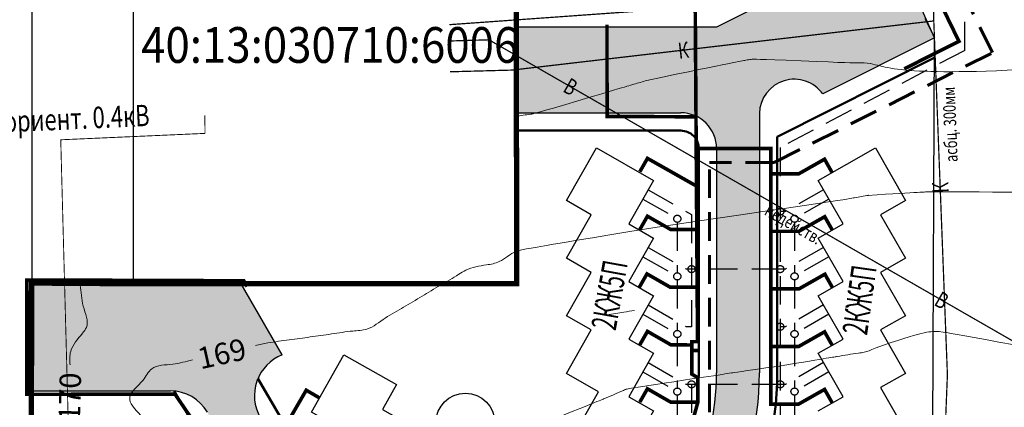
# Model space of a CAD drawing. Extents: x 1310165 to 1311880, y 483862 to 484750.
# Drawn here: x 1310370 to 1310439, y 484051 to 484078 of the extents above; entities that cross this region are included whole.
import ezdxf

# ---------------------------------------------------------------- set-up
doc = ezdxf.new("R2010")
doc.units = 0
doc.linetypes.add('DASHED', pattern=[3, 2, -1])
doc.linetypes.add('TRUBA_122_1_500', pattern=[10.001, 0.001, 8, -2])
for name, color, linetype in [('Goriz', 7, 'CONTINUOUS'), ('Водопровод_сущ', 7, 'CONTINUOUS'), ('Граница', 5, 'CONTINUOUS'), ('Дома', 7, 'CONTINUOUS'), ('Канализация', 14, 'DASHED'), ('Канализация_сущ', 7, 'CONTINUOUS'), ('ЛЭП_сущ', 1, 'CONTINUOUS'), ('Транспорт', 9, 'CONTINUOUS'), ('Участки', 7, 'CONTINUOUS')]:
    doc.layers.add(name, color=color, linetype=linetype)
for name, color, linetype, lineweight in [('Водопровод', 5, 'DASHED', 30), ('Газ', 4, 'DASHED', 25), ('Красные_линии', 230, 'CONTINUOUS', 50), ('Номера_участков', 7, 'CONTINUOUS', 50), ('Эл-во 0.4 отКК', 1, 'CONTINUOUS', 30)]:
    doc.layers.add(name, color=color, linetype=linetype, lineweight=lineweight)
doc.styles.add('Simplex', font='Simplex.shx', dxfattribs={"width": 0.7, "oblique": 18.5})
doc.styles.get("Standard").update_dxf_attribs({"font": 'Complex.shx', "width": 0.75, "oblique": 12})
doc.styles.add('Time0', font='TIMES.TTF')
doc.styles.add('TXT', font='Txt.shx', dxfattribs={"width": 0.75})
doc.linetypes.add('KABEL_119_3', pattern='A,0.0001,[42,TopoWin.shx,S=0.7,R=0,X=0,Y=0],0.001,[43,TopoWin.shx,S=0.7,R=0,X=8,Y=0],8,-2,8,-2', length=20.0011)
doc.linetypes.add('KABEL_119_3_500', pattern='A,0.0001,[42,TopoWin.shx,S=0.7,R=0,X=0,Y=0],0.001,[43,TopoWin.shx,S=0.7,R=0,X=8,Y=0],8,-2,8,-2', length=20.0011)

msp = doc.modelspace()

# ---------------------------------------------------------------- hatches: boundary and pattern name
at = {"layer": 'Транспорт'}
h = msp.add_hatch(color=256, dxfattribs=at)
edge = h.paths.add_edge_path()
edge.add_line((1310414.77447, 484035.54948), (1310413.4623, 484035.54948))
edge.add_line((1310413.4623, 484035.54948), (1310412.38428, 484039.11032))
edge.add_arc((1310400.74646, 484053.49125), 18.5, 308.9816132, 359.8750243)
edge.add_line((1310419.24642, 484053.4509), (1310419.24647, 484069.19894))
edge.add_arc((1310416.74647, 484069.19894), 2.5, 0, 90)
edge.add_line((1310416.74647, 484071.69894), (1310405.24916, 484071.69894))
edge.add_line((1310405.24916, 484071.69894), (1310405.24577, 484077.6932))
edge.add_line((1310405.24577, 484077.6932), (1310419.24647, 484077.69319))
edge.add_line((1310419.24647, 484077.69319), (1310423.21726, 484079.68728))
edge.add_line((1310423.21726, 484079.68728), (1310422.54409, 484081.02775))
edge.add_line((1310422.54409, 484081.02775), (1310425.44843, 484082.48627))
edge.add_line((1310425.44843, 484082.48627), (1310426.1216, 484081.14581))
edge.add_arc((1310425.46091, 484082.51361), 1.51901, 295.7819049, 384.0348974)
edge.add_line((1310426.84822, 484083.1323), (1310425.92916, 484084.96572))
edge.add_line((1310425.92916, 484084.96572), (1310429.95055, 484086.98522))
edge.add_line((1310429.95055, 484086.98522), (1310434.50546, 484076.90576))
edge.add_line((1310434.50546, 484076.90576), (1310426.68847, 484073.01453))
edge.add_arc((1310424.69308, 484071.5976), 2.4473, 35.3786547, 178.6481208)
edge.add_line((1310422.24647, 484071.65533), (1310422.24444, 484053.19624))
edge.add_arc((1310400.70458, 484053.49748), 21.54197, 330.5678661, 359.1987463, ccw=False)
edge.add_arc((1310422.13908, 484041.54948), 3, 152.9899317, 270)
edge.add_line((1310422.13908, 484038.54948), (1310428.89623, 484038.54948))
edge.add_arc((1310428.89623, 484041.04948), 2.5, 270, 321.3401917)
edge.add_arc((1310428.89623, 484041.04948), 2.5, 270, 321.3401917, ccw=False)
edge.add_line((1310428.89623, 484038.54948), (1310422.13908, 484038.54948))
edge.add_line((1310422.13908, 484038.54948), (1310422.46701, 484032.79948))
edge.add_line((1310422.46701, 484032.79948), (1310418.52372, 484032.79948))
edge.add_line((1310418.52372, 484032.79948), (1310416.27447, 484032.79948))
edge.add_line((1310416.27447, 484032.79948), (1310416.27447, 484034.04948))
edge.add_arc((1310414.77447, 484034.04948), 1.5, 359.9999999, 369.5940682)
edge.add_arc((1310414.77447, 484034.04948), 1.5, 9.5940682, 90)
msp.add_hatch(color=256, dxfattribs=at).paths.add_polyline_path([(1310388.8345, 484054.7518), (1310385.95344, 484059.73661), (1310371.29741, 484059.73661), (1310371.29741, 484052.23661), (1310380.99293, 484052.23661, -0.2678252), (1310383.59031, 484050.73782), (1310394.49911, 484032.10627, -0.41736011), (1310393.39892, 484027.98526), (1310401.21353, 484032.45075, -0.41118288), (1310397.13594, 484033.54016), (1310387.31083, 484050.328, -0.46443554)])

# ---------------------------------------------------------------- linework, layer by layer
at = {"layer": 'Goriz', "color": 32, "linetype": 'Continuous', "lineweight": 13}
for points, knots in [([(1310414.36516, 484073.96226, 85), (1310420.56298, 484075.26119, 85), (1310421.05404, 484075.33279, 85), (1310421.73004, 484075.4551, 85), (1310422.042, 484075.46064, 85), (1310425.17214, 484075.33022, 85)], [16.8285334, 16.8285334, 16.8285334, 16.8285334, 19.06144539, 19.80637558, 20.94019078, 20.94019078, 20.94019078, 20.94019078]), ([(1310425.17214, 484075.33022, 85), (1310428.37734, 484075.20312, 85), (1310429.04585, 484075.17243, 85), (1310429.73265, 484075.19429, 85), (1310430.01274, 484075.15503, 85), (1310430.0203, 484075.15393, 85)], [32.45483579, 32.45483579, 32.45483579, 32.45483579, 34.80674455, 36.47768321, 36.52411361, 36.52411361, 36.52411361, 36.52411361]), ([(1310407.83679, 484072.03365, 85), (1310412.70047, 484073.47648, 85), (1310413.38238, 484073.67503, 85), (1310414.06406, 484073.87472, 85), (1310414.36516, 484073.96226, 85)], [0.61974093, 0.61974093, 0.61974093, 0.61974093, 2.99972015, 4.88114778, 4.88114778, 4.88114778, 4.88114778]), ([(1310405.20512, 484071.43791, 85), (1310405.50975, 484071.53614, 85), (1310405.97419, 484071.54365, 85), (1310406.38443, 484071.61833, 85), (1310407.83679, 484072.03365, 85)], [38.62299773, 38.62299773, 38.62299773, 38.62299773, 40.56550065, 41.00366893, 41.00366893, 41.00366893, 41.00366893]), ([(1310414.78087, 484063.64939, 84.5), (1310427.98555, 484065.59104, 84.5), (1310428.77505, 484065.71902, 84.5), (1310429.56651, 484065.88062, 84.5), (1310429.89803, 484065.92315, 84.5), (1310429.904, 484065.92391, 84.5)], [21.67940928, 21.67940928, 21.67940928, 21.67940928, 24.50829112, 26.48029974, 26.5164756, 26.5164756, 26.5164756, 26.5164756]), ([(1310429.81382, 484065.92072, 84.5), (1310433.59234, 484066.1508, 84.5), (1310434.1142, 484066.16691, 84.5), (1310434.63572, 484066.18798, 84.5), (1310444.05474, 484066.10659, 84.5)], [33.35862153, 33.35862153, 33.35862153, 33.35862153, 35.00538582, 36.49025146, 36.49025146, 36.49025146, 36.49025146]), ([(1310386.94579, 484055.4051, 84.5), (1310387.23697, 484055.4737, 84.5), (1310388.01642, 484055.64991, 84.5), (1310389.31, 484055.79169, 84.5), (1310390.79213, 484056.01492, 84.5), (1310392.28312, 484056.20632, 84.5), (1310393.58634, 484056.43925, 84.5), (1310394.95461, 484056.48629, 84.5), (1310396.02461, 484057.3828, 84.5), (1310397.33665, 484058.08466, 84.5), (1310398.62054, 484058.86683, 84.5), (1310399.90843, 484059.63615, 84.5), (1310400.93781, 484060.22103, 84.5), (1310401.93693, 484060.87859, 84.5), (1310402.94396, 484061.01855, 84.5), (1310404.2101, 484061.23512, 84.5), (1310404.99223, 484062.03233, 84.5), (1310405.70821, 484062.15597, 84.5), (1310414.78087, 484063.64939, 84.5)], [4.03464682, 4.03464682, 4.03464682, 4.03464682, 5.82859722, 8.82871889, 11.82870172, 14.82882338, 17.82894505, 19.82525615, 22.8254778, 25.82569946, 28.82506156, 31.82528322, 34.82550488, 35.94694369, 38.94714585, 40.78825448, 43.54389324, 45.16209505, 45.16209505, 45.16209505, 45.16209505]), ([(1310373.9674, 484054.05212, 85), (1310373.94723, 484054.38435, 85), (1310373.90741, 484055.22677, 85), (1310374.6302, 484055.98918, 85), (1310375.37219, 484056.94006, 85), (1310374.77252, 484058.18629, 85), (1310374.74981, 484059.21947, 85), (1310374.65988, 484059.78479, 85), (1310374.64823, 484059.85535, 85)], [3.55327685, 3.55327685, 3.55327685, 3.55327685, 5.49273389, 8.49258722, 9.47275251, 12.47272934, 15.47270618, 15.8997791, 15.8997791, 15.8997791, 15.8997791]), ([(1310430.35119, 484055.21994, 84), (1310433.6699, 484056.41802, 84), (1310434.34576, 484056.37828, 84), (1310435.0048, 484056.41282, 84), (1310444.57701, 484054.62616, 84)], [1.37930717, 1.37930717, 1.37930717, 1.37930717, 4.33142139, 5.32794414, 5.32794414, 5.32794414, 5.32794414]), ([(1310423.6564, 484053.97659, 84), (1310427.21477, 484054.56813, 84), (1310427.95321, 484054.68417, 84), (1310428.82166, 484054.83863, 84), (1310429.67928, 484054.93384, 84), (1310430.00859, 484055.08251, 84), (1310430.35119, 484055.21994, 84)], [34.86561302, 34.86561302, 34.86561302, 34.86561302, 36.35151913, 39.35115527, 40.16892052, 41.50026458, 41.50026458, 41.50026458, 41.50026458]), ([(1310419.03525, 484053.29728, 84), (1310419.45427, 484053.36273, 84), (1310420.13528, 484053.46796, 84), (1310420.8161, 484053.57408, 84), (1310423.6564, 484053.97659, 84)], [18.80610972, 18.80610972, 18.80610972, 18.80610972, 21.35090066, 22.94032124, 22.94032124, 22.94032124, 22.94032124]), ([(1310406.2339, 484049.62526, 84), (1310411.24671, 484051.63813, 84), (1310411.75436, 484051.85379, 84), (1310412.3172, 484052.0882, 84), (1310412.92048, 484052.35924, 84), (1310413.07221, 484052.40599, 84), (1310419.03525, 484053.29728, 84)], [2.68912123, 2.68912123, 2.68912123, 2.68912123, 3.00008967, 5.99978515, 6.35142417, 6.95988007, 6.95988007, 6.95988007, 6.95988007])]:
    msp.add_open_spline(points, degree=3, knots=knots, dxfattribs=at)
msp.add_open_spline([(1310430.0203, 484075.15393, 85), (1310431.72206, 484074.68629, 85), (1310433.42381, 484074.21866, 85), (1310445.25669, 484074.97576, 85)], degree=3, dxfattribs=at)
at = {"layer": 'Goriz', "color": 32, "linetype": 'Continuous', "lineweight": 5}
msp.add_open_spline([(1310411.58696, 484057.57021, 84.25), (1310411.97758, 484057.63245, 84.25), (1310412.6182, 484057.72779, 84.25), (1310413.2577, 484057.82733, 84.25), (1310413.50612, 484057.86621, 84.25)], degree=3, knots=[295.10564531, 295.10564531, 295.10564531, 295.10564531, 297.47995687, 298.988694, 298.988694, 298.988694, 298.988694], dxfattribs=at)
at = {"layer": 'Goriz', "color": 32, "linetype": 'Continuous', "lineweight": 13}
msp.add_spline([(1310374.1299, 484034.42906, 84.5), (1310374.20258, 484034.89161, 84.5), (1310374.22908, 484036.39161, 84.5), (1310374.24058, 484037.04911, 84.5), (1310374.40458, 484038.54011, 84.5), (1310374.56808, 484040.03111, 84.5), (1310374.71358, 484041.35511, 84.5), (1310376.20058, 484041.55061, 84.5), (1310377.68808, 484041.74561, 84.5), (1310377.75158, 484041.75411, 84.5), (1310378.12808, 484043.20611, 84.5), (1310378.50458, 484044.65811, 84.5), (1310378.88108, 484046.11011, 84.5), (1310379.25758, 484047.56211, 84.5), (1310379.63408, 484049.01411, 84.5), (1310379.69758, 484049.25961, 84.5), (1310378.91358, 484050.53811, 84.5), (1310378.14908, 484051.78461, 84.5), (1310379.06658, 484052.97111, 84.5), (1310379.69308, 484053.78111, 84.5), (1310381.15708, 484054.10761, 84.5), (1310382.53758, 484054.41511, 84.5)], degree=3, dxfattribs=at)
at = {"layer": 'Водопровод'}
for p, q in [((1310436.63541, 484076.06815), (1310436.63541, 484080.96751)), ((1310436.63541, 484076.06815), (1310423.70573, 484069.27471)), ((1310423.70573, 484069.27471), (1310423.70573, 484039.54948)), ((1310414.45761, 484066.31047), (1310417.49647, 484064.57432)), ((1310426.74411, 484066.31047), (1310424.08095, 484064.78884)), ((1310417.49647, 484064.57432), (1310417.49647, 484056.72658)), ((1310424.08095, 484064.78884), (1310423.70655, 484064.78884)), ((1310414.45788, 484062.27934), (1310417.12126, 484060.75771)), ((1310426.74384, 484062.27934), (1310424.08068, 484060.75771)), ((1310417.49647, 484060.75771), (1310417.12126, 484060.75771)), ((1310423.70628, 484060.75771), (1310417.49647, 484060.75771)), ((1310424.08068, 484060.75771), (1310423.70628, 484060.75771)), ((1310414.45815, 484058.24821), (1310417.12153, 484056.72658)), ((1310426.74357, 484058.24821), (1310424.08041, 484056.72658)), ((1310417.49674, 484056.72658), (1310417.12153, 484056.72658)), ((1310424.08041, 484056.72658), (1310423.70601, 484056.72658)), ((1310414.45843, 484054.21708), (1310417.1218, 484052.69545)), ((1310426.74329, 484054.21708), (1310424.08013, 484052.69545)), ((1310423.70573, 484052.69545), (1310417.1218, 484052.69545)), ((1310417.49647, 484052.69545), (1310417.49647, 484048.66432)), ((1310424.08013, 484052.69545), (1310423.70573, 484052.69545))]:
    msp.add_line(p, q, dxfattribs=at)
at = {"layer": 'Водопровод', "color": 7, "lineweight": 30}
for centre in [(1310423.70655, 484064.78884), (1310417.49647, 484060.75771), (1310423.70628, 484060.75771), (1310423.70601, 484056.72658), (1310417.49647, 484052.69545), (1310423.70573, 484052.69545)]:
    msp.add_circle(centre, 0.25, dxfattribs=at)
at = {"layer": 'Водопровод_сущ', "linetype": 'TRUBA_122_1_500', "const_width": 0.0875}
for points in [[(1310557.8373, 484109.37243), (1310557.8373, 484109.37243), (1310503.89962, 484108.82727), (1310466.01035, 484107.81604), (1310436.47387, 484107.15922), (1310436.29327, 484088.50672), (1310412.96254, 484087.23281), (1310413.48057, 484078.79179), (1310400.54175, 484077.86655)], [(1310400.55606, 484076.72398), (1310403.30648, 484076.80646), (1310445.83629, 484052.36927), (1310449.9706, 484052.3197), (1310449.92973, 484042.8612), (1310447.83775, 484042.84743)]]:
    msp.add_lwpolyline(points, dxfattribs=at)
at = {"layer": 'Газ', "lineweight": 60}
for p, q in [((1310438.57831, 484075.90818), (1310433.08449, 484086.8645)), ((1310423.2837, 484068.2274), (1310438.57831, 484075.90818)), ((1310418.74286, 484050.74021), (1310418.74286, 484068.2274)), ((1310423.2837, 484068.2274), (1310418.74286, 484068.2274))]:
    msp.add_line(p, q, dxfattribs=at)
at = {"layer": 'Граница', "color": 6, "linetype": 'DASHED', "ltscale": 3, "const_width": 0.375}
msp.add_lwpolyline([(1310243.76008, 484024.87161), (1310371.26008, 484024.90161), (1310371.27001, 484059.78661), (1310378.41008, 484059.73661), (1310385.95344, 484059.73661), (1310405.25594, 484059.73662), (1310405.19008, 484088.56161), (1310405.30008, 484110.36161), (1310430.26508, 484110.78161), (1310440.26508, 484110.95161), (1310447.99008, 484111.08161), (1310465.41008, 484111.37661), (1310500.17508, 484111.96161), (1310499.95008, 484173.58161), (1310507.66508, 484173.34161), (1310507.30008, 484204.32661), (1310507.22008, 484211.03161), (1310530.04008, 484211.17661)], dxfattribs=at)
at = {"layer": 'Дома'}
for points in [[(1310410.8356, 484069.24365), (1310414.82968, 484066.96168), (1310413.09339, 484063.92271), (1310414.82995, 484062.93055), (1310413.09356, 484059.89164), (1310414.83022, 484058.89942), (1310413.09393, 484055.86045), (1310414.83049, 484054.86829), (1310413.0941, 484051.82938), (1310414.83076, 484050.83716), (1310412.72241, 484047.14699), (1310411.23407, 484044.54221), (1310410.01354, 484045.23961), (1310411.50165, 484047.84446), (1310409.24931, 484049.13131), (1310410.98559, 484052.17028), (1310408.72807, 484053.46009), (1310410.46435, 484056.49905), (1310408.7278, 484057.49122), (1310410.46408, 484060.53018), (1310408.72753, 484061.52234), (1310410.46381, 484064.56131), (1310408.72726, 484065.55347), (1310410.8356, 484069.24365)], [(1310426.37096, 484050.83716), (1310428.10751, 484051.82932), (1310426.37123, 484054.86829), (1310428.10779, 484055.86045), (1310426.3715, 484058.89942), (1310428.10816, 484059.89164), (1310426.37178, 484062.93055), (1310428.10833, 484063.92271), (1310426.37205, 484066.96167), (1310430.36612, 484069.24364)], [(1310430.36612, 484069.24364), (1310432.47446, 484065.55347), (1310430.73791, 484064.56131), (1310432.47419, 484061.52234), (1310430.73764, 484060.53018), (1310432.47392, 484057.49121), (1310430.73737, 484056.49905), (1310432.47365, 484053.46008), (1310430.73709, 484052.46792), (1310432.47338, 484049.42895)], [(1310393.13245, 484054.75714), (1310396.8379, 484052.67576), (1310395.85843, 484050.93202), (1310398.90998, 484049.21794), (1310397.9305, 484047.4742), (1310400.98205, 484045.76012), (1310400.00258, 484044.01638), (1310403.05413, 484042.3023), (1310401.48989, 484039.51752), (1310404.10539, 484038.04809), (1310403.41696, 484036.82249), (1310397.09589, 484040.37308), (1310398.07536, 484042.11682), (1310395.02381, 484043.83089), (1310396.00329, 484045.57464), (1310392.95174, 484047.28871), (1310393.93127, 484049.03256), (1310390.87966, 484050.74653), (1310393.13245, 484054.75714)]]:
    msp.add_lwpolyline(points, dxfattribs=at)
at = {"layer": 'Канализация'}
for p, q in [((1310414.08555, 484065.65926), (1310416.27939, 484064.40588)), ((1310427.11617, 484065.65926), (1310424.92341, 484064.4064)), ((1310416.49647, 484064.03187), (1310416.49647, 484060.50074)), ((1310424.70553, 484064.03238), (1310424.70553, 484060.50125)), ((1310414.08582, 484061.62813), (1310416.27966, 484060.37476)), ((1310427.1159, 484061.62813), (1310424.92314, 484060.37527)), ((1310416.49647, 484060.00074), (1310416.49647, 484056.46961)), ((1310424.70553, 484060.00125), (1310424.70553, 484056.47012)), ((1310414.08609, 484057.597), (1310416.27993, 484056.34363)), ((1310427.11563, 484057.597), (1310424.92287, 484056.34414)), ((1310416.49647, 484055.96961), (1310416.49647, 484052.43848)), ((1310424.70553, 484055.97012), (1310424.70553, 484052.43899)), ((1310414.08636, 484053.56588), (1310416.2802, 484052.3125)), ((1310427.11535, 484053.56587), (1310424.9226, 484052.31301)), ((1310416.49647, 484051.93848), (1310416.49647, 484048.40735)), ((1310424.70553, 484051.93899), (1310424.70553, 484048.40786))]:
    msp.add_line(p, q, dxfattribs=at)
at = {"layer": 'Канализация', "color": 0, "lineweight": 30}
for centre in [(1310416.49647, 484064.28187), (1310424.70634, 484064.28238), (1310416.49674, 484060.25074), (1310424.70607, 484060.25125), (1310416.49701, 484056.21961), (1310424.7058, 484056.22012), (1310416.49728, 484052.18848), (1310424.70553, 484052.18899)]:
    msp.add_circle(centre, 0.25, dxfattribs=at)
at = {"layer": 'Канализация_сущ', "linetype": 'TRUBA_122_1_500', "const_width": 0.0875}
for points in [[(1310400.58305, 484074.56918), (1310404.9334, 484074.68834), (1310434.45839, 484078.12754), (1310434.36273, 484085.48286), (1310434.75154, 484094.68131), (1310434.633, 484104.8226), (1310451.18621, 484104.22233)], [(1310434.45839, 484078.12754), (1310435.41207, 484053.37183), (1310435.00704, 484043.23963), (1310441.38147, 484043.41367), (1310444.52934, 484043.43439)]]:
    msp.add_lwpolyline(points, dxfattribs=at)
at = {"layer": 'Красные_линии'}
for points in [[(1310434.52889, 484075.55829), (1310423.49647, 484070.01011), (1310423.49646, 484053.49125, -0.12797466), (1310420.61104, 484042.40247, 0.57253786), (1310422.13908, 484039.79948), (1310431.06129, 484039.79948)], [(1310417.99647, 484069.19894, 0.41437933), (1310416.74576, 484070.44894), (1310405.24916, 484070.44894)], [(1310417.99647, 484069.19894), (1310417.99646, 484053.49125, -0.2609024), (1310409.76199, 484038.7847)], [(1310405.27128, 484036.20915), (1310400.59336, 484033.53606, -0.41118288), (1310398.21476, 484034.17155), (1310387.12994, 484053.11181)], [(1310388.11126, 484026.40343), (1310392.77875, 484029.07057, 0.41725076), (1310393.42086, 484031.47393), (1310381.27187, 484052.22362)]]:
    msp.add_lwpolyline(points, format="xyb", dxfattribs=at)
at = {"layer": 'ЛЭП_сущ', "linetype": 'KABEL_119_3_500', "ltscale": 2, "const_width": 0.0625}
msp.add_lwpolyline([(1310341.59019, 483980.65504), (1310344.03632, 483987.14836), (1310357.76398, 483990.40306), (1310371.52736, 483993.8803), (1310375.29836, 483995.50085), (1310373.317, 484069.80988), (1310383.42317, 484070.25795), (1310383.40602, 484071.52457)], dxfattribs=at)
at = {"layer": 'Номера_участков', "lineweight": -2}
msp.add_circle((1310401.65988, 484050.02131), 2.0625, dxfattribs=at)
at = {"layer": 'Транспорт'}
for p, q in [((1310434.50564, 484076.94576), (1310430.84811, 484085.19793)), ((1310423.21726, 484079.68728), (1310419.24647, 484077.69319)), ((1310433.82743, 484078.29627), (1310434.50564, 484076.94576)), ((1310419.24647, 484077.69319), (1310405.24577, 484077.6932)), ((1310405.24577, 484077.6932), (1310405.24916, 484071.69894)), ((1310434.50564, 484076.94576), (1310426.68847, 484073.01453)), ((1310405.24916, 484071.69894), (1310416.74505, 484071.69894)), ((1310422.24647, 484071.65533), (1310422.24646, 484053.49125)), ((1310419.24647, 484069.19894), (1310419.24646, 484053.49125)), ((1310385.95344, 484059.73661), (1310371.29741, 484059.73661)), ((1310371.29741, 484052.23661), (1310371.29741, 484059.73661)), ((1310388.8345, 484054.7518), (1310385.95344, 484059.73661)), ((1310371.29741, 484052.23661), (1310380.99293, 484052.23661))]:
    msp.add_line(p, q, dxfattribs=at)
for centre, radius, start, end in [((1310424.69308, 484071.5976), 2.4473, 35.3786547, 178.6481207), ((1310416.74647, 484069.19894), 2.5, 359.9999875, 90.0324132), ((1310389.9403, 484051.89664), 3.06182, 111.1712501, 209.8581861), ((1310400.74646, 484053.49125), 18.5, 308.9816133, 359.9999875), ((1310400.74646, 484053.49125), 21.5, 330.8289162, 359.9999875), ((1310380.99293, 484049.23661), 3, 30.0265156, 90)]:
    msp.add_arc(centre, radius, start, end, dxfattribs=at)
at = {"layer": 'Участки'}
for p, q in [((1310371.28508, 484112.78661), (1310371.29741, 484059.73661)), ((1310378.41008, 484059.73661), (1310378.41008, 484088.56661)), ((1310405.19008, 484088.56161), (1310405.25594, 484059.73662)), ((1310434.36967, 484047.05725), (1310434.50564, 484076.94576)), ((1310371.26008, 484024.90161), (1310371.27001, 484059.78661)), ((1310385.95344, 484059.73661), (1310378.41008, 484059.73661)), ((1310405.25594, 484059.73662), (1310385.95344, 484059.73661))]:
    msp.add_line(p, q, dxfattribs=at)
at = {"layer": 'Эл-во 0.4 отКК', "linetype": 'KABEL_119_3', "const_width": 0.25}
for points in [[(1310432.3934, 484074.77707), (1310436.21938, 484076.70156), (1310431.21444, 484086.98328)], [(1310417.74334, 484080.49254), (1310417.805, 484071.41772), (1310417.82003, 484069.20596), (1310417.83794, 484066.57069), (1310417.85861, 484063.52837), (1310417.88604, 484059.49829), (1310417.91194, 484055.6812), (1310417.51622, 484055.6826), (1310417.51642, 484055.44674), (1310417.51642, 484055.06843), (1310417.51642, 484053.40862), (1310417.93645, 484053.1551), (1310417.94068, 484051.45144), (1310416.62789, 484046.81766)], [(1310411.57017, 484077.85928), (1310411.57978, 484071.44686), (1310417.805, 484071.41772)], [(1310417.82003, 484069.20596), (1310423.04536, 484069.19695), (1310423.04765, 484067.42529), (1310423.04536, 484063.40211), (1310423.04536, 484059.37717), (1310423.04536, 484055.34527), (1310423.04536, 484051.3153), (1310424.99873, 484051.31544), (1310426.81048, 484052.34181), (1310427.3406, 484051.40362)], [(1310413.87229, 484067.57445), (1310414.40687, 484068.5101), (1310417.83794, 484066.57069)], [(1310427.33784, 484067.51347), (1310426.80772, 484068.45166), (1310424.99596, 484067.42529), (1310423.04765, 484067.42529)], [(1310413.87229, 484063.52672), (1310414.40687, 484064.46237), (1310416.03583, 484063.5293), (1310417.85861, 484063.52837)], [(1310427.35148, 484063.49029), (1310426.82136, 484064.42848), (1310425.0096, 484063.40211), (1310423.04536, 484063.40211)], [(1310413.83776, 484059.48981), (1310414.37234, 484060.42547), (1310416.0013, 484059.49239), (1310417.88604, 484059.49829)], [(1310427.36204, 484059.46535), (1310426.83192, 484060.40354), (1310425.02016, 484059.37717), (1310423.04536, 484059.37717)], [(1310382.43469, 484047.01922), (1310382.35911, 484050.47738), (1310381.31583, 484052.00985), (1310370.94773, 484051.99435), (1310370.94033, 484059.98098), (1310375.64459, 484059.98187), (1310386.13388, 484059.9437), (1310386.36689, 484059.54154)], [(1310413.87229, 484055.46532), (1310414.40687, 484056.40098), (1310416.03583, 484055.4679), (1310417.51642, 484055.44674)], [(1310427.3411, 484055.43345), (1310426.81098, 484056.37164), (1310424.99923, 484055.34527), (1310423.04536, 484055.34527)], [(1310418.05852, 484055.06843), (1310417.51642, 484055.06843)], [(1310397.65688, 484041.38092), (1310396.73224, 484041.91856), (1310395.57032, 484039.91589), (1310394.75437, 484039.40214), (1310392.72295, 484042.87329), (1310392.48364, 484043.28221), (1310390.68646, 484046.35313), (1310388.86906, 484049.45858), (1310390.50992, 484052.28479), (1310391.43456, 484051.74715)], [(1310413.8681, 484051.44924), (1310414.40268, 484052.38489), (1310416.03163, 484051.45182), (1310417.93645, 484051.45182)]]:
    msp.add_lwpolyline(points, dxfattribs=at)

# ---------------------------------------------------------------- texts
at = {"layer": 'Goriz', "color": 32, "linetype": 'Continuous', "lineweight": 13}
for s, rotation, p in [('169', 12.5653687, (1310383.10039, 484053.73883, 84.5)), ('170', 88.5625297, (1310374.66308, 484050.10057, 85))]:
    msp.add_text(s, height=1.5, rotation=rotation, dxfattribs=at).set_placement(p)
at = {"layer": 'Водопровод_сущ', "style": 'TXT', "width": 0.75}
for s, height, p in [('В', 1.125, (1310408.41585, 484073.21743)), ('недейств.', 0.875, (1310422.52823, 484064.59772)), ('В', 1.125, (1310434.40913, 484058.27433))]:
    msp.add_text(s, height=height, rotation=330.1188889, dxfattribs=at).set_placement(p)
at = {"layer": 'Дома', "style": 'Simplex', "oblique": 18.5, "width": 0.6}
for rotation, p in [(79.7790266, (1310412.1759, 484056.40739)), (81.9587354, (1310429.78042, 484056.08581))]:
    msp.add_text('2КЖ5П', height=1.75, rotation=rotation, dxfattribs=at).set_placement(p)
at = {"layer": 'Канализация_сущ', "style": 'TXT', "width": 0.75}
for s, height, rotation, p in [('К', 1.125, 6.6441667, (1310416.6138, 484075.47291)), ('асбц. 300мм', 0.875, 92.2061111, (1310436.13574, 484068.27157)), ('К', 1.125, 92.2061111, (1310435.49934, 484066.11341))]:
    msp.add_text(s, height=height, rotation=rotation, dxfattribs=at).set_placement(p)
at = {"layer": 'ЛЭП_сущ', "color": 0, "style": 'TXT', "width": 0.75}
msp.add_text('ориент. 0.4кВ', height=1.5, rotation=2.5386111, dxfattribs=at).set_placement((1310369.35943, 484070.32995))
at = {"layer": 'Участки', "style": 'Time0', "width": 0.9}
msp.add_text('40:13:030710:6006', height=2.5, dxfattribs=at).set_placement((1310378.94796, 484075.19596))

doc.saveas('drawing.dxf')
